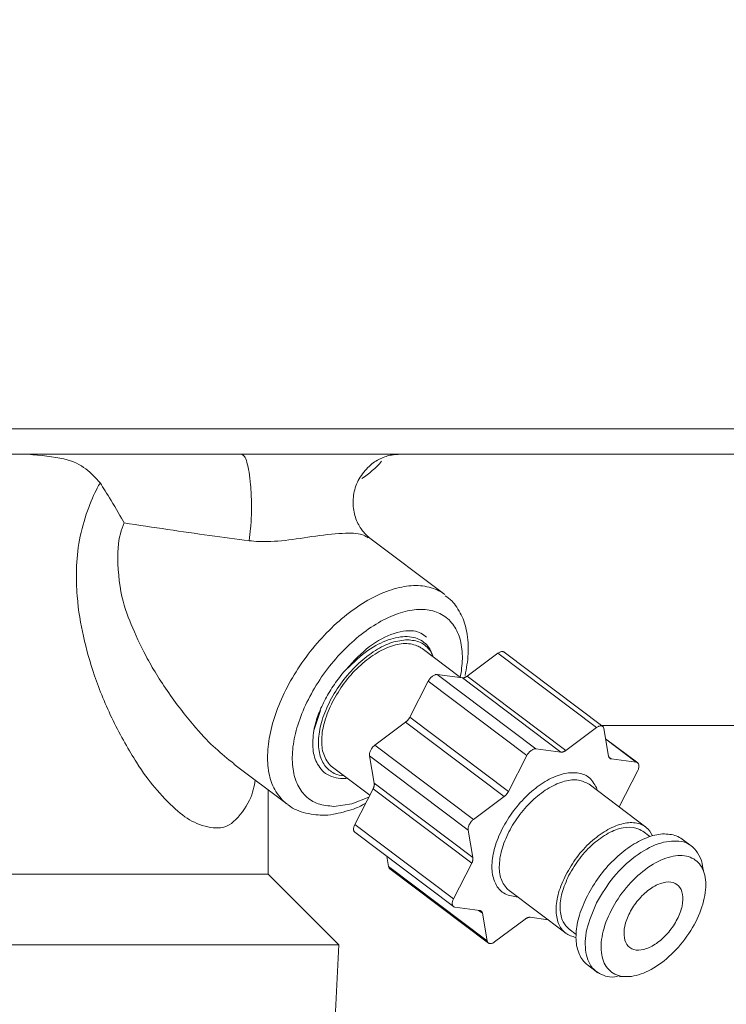
# Model space of a CAD drawing. Extents: x 0 to 8538, y 0 to 5940.
# Drawn here: x 2468 to 2493, y 1606 to 1640 of the extents above; entities that cross this region are included whole.
import ezdxf

# ---------------------------------------------------------------- set-up
doc = ezdxf.new("R2010")
doc.units = 0
doc.layers.get('0').update_dxf_attribs({"linetype": 'CONTINUOUS'})
doc.layers.add('DD0', color=7, linetype='CONTINUOUS')
doc.layers.add('M1', color=3, linetype='CONTINUOUS')
doc.styles.get("Standard").update_dxf_attribs({"font": 'txt', "bigfont": 'BIGFONT'})
doc.dimstyles.new('LEADSTYL', dxfattribs={"dimtxt": 64, "dimasz": 59.999999, "dimexe": 0.18, "dimexo": 0.0625, "dimgap": 1, "dimtad": 0, "dimtih": 1, "dimtoh": 1, "dimdec": 4, "dimzin": 0, "dimdsep": 46, "dimtxsty": 'STANDARD', "dimblk1": 'OPEN', "dimblk2": 'OPEN', "dimsah": 1, "dimcen": 0.09, "dimadec": 0, "dimazin": 0, "dimtfac": 1, "dimtdec": 4, "dimtofl": 0, "dimtmove": 0, "dimatfit": 3, "dimfxl": 1, "dimtolj": 1, "dimtzin": 0, "dimarcsym": 0})

# ---------------------------------------------------------------- blocks, each defined once
blk = doc.blocks.new('_OPEN')
at = {"color": 0, "lineweight": 13}
for p, q in [((-0.965926, 0.258819), (0, 0)), ((0, 0), (-1, 0)), ((0, 0), (-0.965926, -0.258819))]:
    blk.add_line(p, q, dxfattribs=at)

msp = doc.modelspace()

# ---------------------------------------------------------------- linework, layer by layer
at = {"layer": 'M1', "color": 7, "linetype": 'CONTINUOUS', "lineweight": 13}
for p, q in [((2283.781281, 1625.854765), (2690.811662, 1625.854765)), ((2690.811662, 1624.977804), (2283.781281, 1624.977804)), ((2483.117106, 1620.133), (2480.488378, 1622.11421)), ((2483.667578, 1617.25678), (2482.335288, 1618.260895)), ((2483.896388, 1617.307596), (2484.955457, 1618.098454)), ((2488.365936, 1615.528052), (2484.955457, 1618.098454)), ((2488.582641, 1615.567791), (2485.172162, 1618.138189)), ((2482.863035, 1617.365134), (2486.273514, 1614.794736)), ((2482.863035, 1617.365134), (2483.728119, 1617.248624)), ((2487.138598, 1614.678226), (2483.728119, 1617.248624)), ((2483.896388, 1617.307596), (2487.306866, 1614.737197)), ((2481.914156, 1615.894056), (2482.546823, 1617.129005)), ((2485.957302, 1614.558607), (2482.546823, 1617.129005)), ((2478.818102, 1616.115657), (2478.587929, 1615.429417)), ((2481.914156, 1615.894056), (2485.324635, 1613.323657)), ((2480.707143, 1614.92604), (2481.766213, 1615.716898)), ((2485.176691, 1613.146495), (2481.766213, 1615.716898)), ((2488.535386, 1615.603403), (2538.949238, 1615.603403)), ((2487.306866, 1614.737197), (2488.365936, 1615.528052)), ((2488.624228, 1615.493264), (2488.788572, 1614.537635)), ((2480.707143, 1614.92604), (2484.117621, 1612.355641)), ((2489.792116, 1614.30813), (2488.684476, 1615.142932)), ((2489.74368, 1614.327367), (2488.687889, 1615.123092)), ((2483.928723, 1611.986915), (2480.518244, 1614.557318)), ((2480.682588, 1613.601689), (2480.518244, 1614.557318)), ((2485.324635, 1613.323657), (2485.957302, 1614.558607)), ((2486.273514, 1614.794736), (2487.138598, 1614.678226)), ((2475.826238, 1614.267913), (2477.656871, 1612.888209)), ((2488.798325, 1614.504376), (2488.878596, 1614.443877)), ((2488.878596, 1614.443877), (2489.74368, 1614.327367)), ((2479.241154, 1614.155513), (2480.527015, 1613.186388)), ((2489.792749, 1614.04204), (2489.160081, 1612.807086)), ((2480.682588, 1613.601689), (2484.093066, 1611.031286)), ((2490.075766, 1612.08627), (2488.109725, 1613.568033)), ((2477.014871, 1610.462606), (2477.014871, 1613.372067)), ((2480.008965, 1612.175167), (2480.641632, 1613.410121)), ((2484.052111, 1610.839718), (2480.641632, 1613.410121)), ((2479.282484, 1612.803684), (2479.905821, 1612.895455)), ((2479.905821, 1612.895455), (2480.495339, 1613.124559)), ((2484.117621, 1612.355641), (2485.176691, 1613.146495)), ((2489.149263, 1612.784555), (2489.160081, 1612.807086)), ((2480.008965, 1612.175167), (2483.419444, 1609.604768)), ((2480.009598, 1611.909077), (2483.420076, 1609.338678)), ((2484.093066, 1611.031286), (2483.928723, 1611.986915)), ((2490.209181, 1611.758518), (2489.966561, 1611.941376)), ((2491.689378, 1611.400264), (2491.333659, 1611.66836)), ((2481.177486, 1610.723942), (2481.117238, 1611.074274)), ((2483.419444, 1609.604768), (2484.052111, 1610.839718)), ((2461.290071, 1610.462606), (2475.175419, 1610.462606)), ((2475.175419, 1610.462606), (2477.014871, 1610.462606)), ((2479.456483, 1608.020992), (2477.014871, 1610.462606)), ((2481.177486, 1610.723942), (2484.587964, 1608.153544)), ((2481.219073, 1610.64942), (2484.629552, 1608.079017)), ((2492.08368, 1610.520126), (2492.032975, 1610.731017)), ((2485.343206, 1609.897337), (2487.309247, 1608.415579)), ((2484.333596, 1609.202932), (2483.468512, 1609.319442)), ((2484.42362, 1609.109173), (2484.291738, 1609.208569)), ((2484.587964, 1608.153544), (2484.42362, 1609.109173)), ((2485.905326, 1608.909611), (2484.846256, 1608.118757)), ((2486.684708, 1608.886278), (2486.073595, 1608.968582)), ((2487.418452, 1608.560473), (2487.661071, 1608.377615)), ((2458.848459, 1608.020992), (2479.456483, 1608.020992)), ((2479.334243, 1605.480833), (2479.456483, 1608.020992)), ((2488.057518, 1607.321486), (2488.413237, 1607.05339)), ((2489.161178, 1606.908735), (2489.382595, 1606.916346))]:
    msp.add_line(p, q, dxfattribs=at)
msp.add_arc((2478.093904, 1627.281804), 3.816, 304.545261, 318.150997, dxfattribs=at)
at = {"layer": 'M1', "color": 7, "linetype": 'CONTINUOUS', "lineweight": 13, "extrusion": (0, 0, -1)}
for points, knots in [([(2471.200193, 1623.98641), (2471.048629, 1624.157243), (2470.897061, 1624.328075), (2470.705407, 1624.474047), (2470.513754, 1624.62002), (2470.282005, 1624.741129), (2469.941473, 1624.820946), (2469.60094, 1624.900762), (2469.151616, 1624.939282), (2468.702296, 1624.977804)], [0, 0, 0, 0, 1, 1, 1, 2, 2, 2, 3, 3, 3, 3]), ([(2476.097138, 1624.977804), (2476.130727, 1624.959254), (2476.164314, 1624.940701), (2476.192088, 1624.905061), (2476.227638, 1624.859441), (2476.25366, 1624.785814), (2476.279424, 1624.692657), (2476.305187, 1624.5995), (2476.330689, 1624.486804), (2476.352142, 1624.357636), (2476.373595, 1624.228469), (2476.390997, 1624.082825), (2476.404414, 1623.926848), (2476.417832, 1623.770871), (2476.427262, 1623.604556), (2476.432047, 1623.434848), (2476.436832, 1623.26514), (2476.43697, 1623.092034), (2476.432824, 1622.921079), (2476.428679, 1622.750124), (2476.420248, 1622.581317), (2476.406684, 1622.426741), (2476.393121, 1622.272165), (2476.374421, 1622.131819), (2476.355724, 1621.991473)], [0, 0, 0, 0, 1, 1, 1, 2, 2, 2, 3, 3, 3, 4, 4, 4, 5, 5, 5, 6, 6, 6, 7, 7, 7, 8, 8, 8, 8]), ([(2480.497162, 1622.110277), (2480.436378, 1622.161142), (2480.375598, 1622.21201), (2480.305863, 1622.29619), (2480.235532, 1622.381088), (2480.156101, 1622.499872), (2480.092928, 1622.638988), (2480.029755, 1622.778104), (2479.982848, 1622.937556), (2479.961918, 1623.105866), (2479.940988, 1623.274176), (2479.946042, 1623.451345), (2479.978274, 1623.625529), (2480.010505, 1623.799712), (2480.069921, 1623.970909), (2480.161321, 1624.132358), (2480.252722, 1624.293807), (2480.376113, 1624.445504), (2480.50181, 1624.56252), (2480.627507, 1624.679536), (2480.755515, 1624.761866), (2480.890253, 1624.825182), (2481.024991, 1624.888497), (2481.166461, 1624.932791), (2481.275424, 1624.95293), (2481.3709, 1624.970576), (2481.441422, 1624.96967), (2481.511944, 1624.968769)], [0, 0, 0, 0, 1, 1, 1, 2, 2, 2, 3, 3, 3, 4, 4, 4, 5, 5, 5, 6, 6, 6, 7, 7, 7, 8, 8, 8, 9, 9, 9, 9]), ([(2476.564117, 1613.711791), (2476.527602, 1613.492868), (2476.491087, 1613.273949), (2476.364686, 1613.014597), (2476.238286, 1612.755245), (2476.022, 1612.455469), (2475.819216, 1612.278533), (2475.616432, 1612.101596), (2475.427148, 1612.047507), (2475.196697, 1612.058292), (2474.966245, 1612.069077), (2474.694626, 1612.144743), (2474.460457, 1612.254339), (2474.226287, 1612.363936), (2474.029566, 1612.50747), (2473.800913, 1612.716648), (2473.57226, 1612.925826), (2473.311677, 1613.200655), (2473.092645, 1613.45789), (2472.873612, 1613.715125), (2472.696131, 1613.954772), (2472.457511, 1614.331706), (2472.214469, 1614.715623), (2471.908005, 1615.241967), (2471.649187, 1615.770606), (2471.39037, 1616.299246), (2471.179202, 1616.830186), (2471.012058, 1617.318429), (2470.844914, 1617.806671), (2470.721797, 1618.25222), (2470.622963, 1618.684672), (2470.52413, 1619.117125), (2470.449581, 1619.536483), (2470.407816, 1620.089408), (2470.366051, 1620.642332), (2470.357072, 1621.328825), (2470.488067, 1622.020127), (2470.619063, 1622.71143), (2470.890034, 1623.407543), (2471.100411, 1623.806755), (2471.134747, 1623.871913), (2471.16747, 1623.929161), (2471.200193, 1623.98641)], [0, 0, 0, 0, 1, 1, 1, 2, 2, 2, 3, 3, 3, 4, 4, 4, 5, 5, 5, 6, 6, 6, 7, 7, 7, 8, 8, 8, 9, 9, 9, 10, 10, 10, 11, 11, 11, 12, 12, 12, 13, 13, 13, 14, 14, 14, 14]), ([(2472.032189, 1622.606999), (2472.03128, 1622.608642), (2472.030371, 1622.610284), (2472.029454, 1622.611942), (2471.933477, 1622.785319), (2471.7401, 1623.12271), (2471.585658, 1623.379121), (2471.431216, 1623.635532), (2471.315704, 1623.810972), (2471.200193, 1623.98641)], [0, 0, 0, 0, 1, 1, 1, 2, 2, 2, 3, 3, 3, 3]), ([(2472.032189, 1622.606999), (2471.940416, 1622.364526), (2471.848639, 1622.122052), (2471.819846, 1621.739766), (2471.787332, 1621.308072), (2471.835121, 1620.698095), (2471.921598, 1620.230823), (2472.008074, 1619.763551), (2472.133229, 1619.438981), (2472.276419, 1619.096414), (2472.419609, 1618.753846), (2472.580826, 1618.393282), (2472.793059, 1617.995102), (2473.005292, 1617.596923), (2473.268535, 1617.161123), (2473.574222, 1616.725023), (2473.879908, 1616.288924), (2474.228033, 1615.852524), (2474.504934, 1615.52925), (2474.776431, 1615.212286), (2474.979456, 1615.004069), (2475.189214, 1614.813148), (2475.398972, 1614.622227), (2475.61546, 1614.448596), (2475.831949, 1614.27497)], [0, 0, 0, 0, 1, 1, 1, 2, 2, 2, 3, 3, 3, 4, 4, 4, 5, 5, 5, 6, 6, 6, 7, 7, 7, 8, 8, 8, 8]), ([(2476.355724, 1621.991473), (2475.907055, 1622.050224), (2475.458383, 1622.108975), (2474.98973, 1622.173132), (2474.521076, 1622.23729), (2474.032436, 1622.306855), (2473.536183, 1622.380067), (2473.03993, 1622.453278), (2472.536058, 1622.530139), (2472.032189, 1622.606999)], [0, 0, 0, 0, 1, 1, 1, 2, 2, 2, 3, 3, 3, 3]), ([(2480.469237, 1622.087989), (2480.421573, 1622.12239), (2480.373911, 1622.156791), (2480.312356, 1622.182866), (2480.17243, 1622.242137), (2479.960728, 1622.258394), (2479.690831, 1622.249966), (2479.392584, 1622.240653), (2479.02328, 1622.201201), (2478.659388, 1622.150791), (2478.295496, 1622.100381), (2477.937021, 1622.039016), (2477.597225, 1622.002707), (2477.257429, 1621.966397), (2476.936314, 1621.955144), (2476.703667, 1621.963459), (2476.567473, 1621.968326), (2476.461599, 1621.9799), (2476.355724, 1621.991473)], [0, 0, 0, 0, 1, 1, 1, 2, 2, 2, 3, 3, 3, 4, 4, 4, 5, 5, 5, 6, 6, 6, 6]), ([(2477.656871, 1612.888209), (2477.634003, 1612.905719), (2477.611134, 1612.923227), (2477.585913, 1612.945383), (2477.482868, 1613.035903), (2477.340547, 1613.203966), (2477.239369, 1613.383318), (2477.13819, 1613.562671), (2477.078151, 1613.753308), (2477.040002, 1613.967482), (2477.001854, 1614.181655), (2476.985593, 1614.419358), (2476.997138, 1614.670561), (2477.008683, 1614.921764), (2477.04803, 1615.186465), (2477.11278, 1615.459676), (2477.177529, 1615.732887), (2477.267678, 1616.014606), (2477.38152, 1616.29793), (2477.495361, 1616.581253), (2477.632892, 1616.86618), (2477.790792, 1617.146133), (2477.948692, 1617.426085), (2478.126957, 1617.701064), (2478.321459, 1617.964614), (2478.515961, 1618.228164), (2478.726696, 1618.480289), (2478.948708, 1618.715111), (2479.17072, 1618.949933), (2479.404007, 1619.167455), (2479.64321, 1619.362527), (2479.882414, 1619.557598), (2480.127532, 1619.730224), (2480.37249, 1619.876588), (2480.617448, 1620.022952), (2480.862246, 1620.143059), (2481.102448, 1620.233261), (2481.34265, 1620.323462), (2481.578257, 1620.383763), (2481.798951, 1620.415866), (2482.019646, 1620.44797), (2482.225429, 1620.451881), (2482.429434, 1620.415866), (2482.633438, 1620.379852), (2482.835665, 1620.303917), (2482.964413, 1620.233261), (2483.026819, 1620.199013), (2483.071963, 1620.166007), (2483.117106, 1620.133)], [0, 0, 0, 0, 1, 1, 1, 2, 2, 2, 3, 3, 3, 4, 4, 4, 5, 5, 5, 6, 6, 6, 7, 7, 7, 8, 8, 8, 9, 9, 9, 10, 10, 10, 11, 11, 11, 12, 12, 12, 13, 13, 13, 14, 14, 14, 15, 15, 15, 16, 16, 16, 16]), ([(2483.820405, 1617.333785), (2483.867989, 1617.577252), (2483.915576, 1617.820723), (2483.929012, 1618.077312), (2483.942447, 1618.333901), (2483.921736, 1618.603612), (2483.881379, 1618.830188), (2483.841021, 1619.056764), (2483.781022, 1619.240211), (2483.690483, 1619.422683), (2483.599944, 1619.605155), (2483.478871, 1619.786657), (2483.371512, 1619.90066), (2483.288187, 1619.989141), (2483.213126, 1620.036968), (2483.138063, 1620.084793)], [0, 0, 0, 0, 1, 1, 1, 2, 2, 2, 3, 3, 3, 4, 4, 4, 5, 5, 5, 5]), ([(2483.657583, 1617.26431), (2483.691248, 1617.478512), (2483.724917, 1617.692717), (2483.729472, 1617.910464), (2483.734027, 1618.128211), (2483.709474, 1618.349506), (2483.65954, 1618.544528), (2483.609607, 1618.73955), (2483.534298, 1618.908308), (2483.434815, 1619.052637), (2483.335332, 1619.196966), (2483.211681, 1619.316875), (2483.067411, 1619.407408), (2482.923141, 1619.49794), (2482.758255, 1619.559103), (2482.577135, 1619.589702), (2482.396016, 1619.620302), (2482.198666, 1619.620346), (2481.990418, 1619.589702), (2481.782171, 1619.559059), (2481.563028, 1619.497735), (2481.338891, 1619.407408), (2481.114754, 1619.31708), (2480.885624, 1619.197754), (2480.657677, 1619.052637), (2480.429731, 1618.90752), (2480.202967, 1618.736617), (2479.983501, 1618.544528), (2479.764034, 1618.352439), (2479.551862, 1618.139168), (2479.352707, 1617.910464), (2479.153552, 1617.68176), (2478.96741, 1617.437625), (2478.799302, 1617.184633), (2478.631194, 1616.931641), (2478.481116, 1616.669794), (2478.35312, 1616.406157), (2478.225124, 1616.142521), (2478.119205, 1615.877095), (2478.038216, 1615.617016), (2477.957227, 1615.356936), (2477.901163, 1615.102203), (2477.871565, 1614.859741), (2477.841967, 1614.61728), (2477.838828, 1614.387087), (2477.862151, 1614.175168), (2477.885474, 1613.96325), (2477.935253, 1613.769601), (2478.010482, 1613.600193), (2478.085712, 1613.430785), (2478.186385, 1613.285613), (2478.308563, 1613.165813), (2478.430741, 1613.046013), (2478.574417, 1612.951581), (2478.740322, 1612.895455), (2478.906227, 1612.83933), (2479.094354, 1612.821505), (2479.282484, 1612.803684)], [0, 0, 0, 0, 1, 1, 1, 2, 2, 2, 3, 3, 3, 4, 4, 4, 5, 5, 5, 6, 6, 6, 7, 7, 7, 8, 8, 8, 9, 9, 9, 10, 10, 10, 11, 11, 11, 12, 12, 12, 13, 13, 13, 14, 14, 14, 15, 15, 15, 16, 16, 16, 17, 17, 17, 18, 18, 18, 19, 19, 19, 19]), ([(2479.618407, 1617.440882), (2479.88246, 1617.731421), (2480.146513, 1618.021955), (2480.419304, 1618.248278), (2480.692095, 1618.474601), (2480.973622, 1618.636707), (2481.259164, 1618.743117), (2481.544706, 1618.849526), (2481.83426, 1618.900231), (2482.043648, 1618.872834), (2482.238997, 1618.847274), (2482.364569, 1618.753728), (2482.490142, 1618.660186)], [0, 0, 0, 0, 1, 1, 1, 2, 2, 2, 3, 3, 3, 4, 4, 4, 4]), ([(2482.693122, 1617.991204), (2482.682367, 1618.059532), (2482.67161, 1618.127859), (2482.629081, 1618.207935), (2482.568917, 1618.321216), (2482.445163, 1618.458006), (2482.290808, 1618.547858), (2482.136453, 1618.63771), (2481.951493, 1618.680618), (2481.745166, 1618.675237), (2481.538839, 1618.669855), (2481.311143, 1618.616178), (2481.080499, 1618.527071), (2480.849854, 1618.437965), (2480.616258, 1618.313423), (2480.372085, 1618.126487), (2480.127911, 1617.939551), (2479.873158, 1617.690215), (2479.618407, 1617.440882)], [0, 0, 0, 0, 1, 1, 1, 2, 2, 2, 3, 3, 3, 4, 4, 4, 5, 5, 5, 6, 6, 6, 6]), ([(2481.830654, 1618.565179), (2481.65588, 1618.546552), (2481.481104, 1618.527928), (2481.295563, 1618.469704), (2481.110021, 1618.41148), (2480.913711, 1618.313662), (2480.719369, 1618.191019), (2480.525027, 1618.068375), (2480.332649, 1617.92091), (2480.148753, 1617.751696), (2479.964858, 1617.582481), (2479.789441, 1617.391522), (2479.629944, 1617.187328), (2479.470447, 1616.983134), (2479.326865, 1616.765708), (2479.204971, 1616.543634), (2479.083076, 1616.321561), (2478.982864, 1616.094842), (2478.908263, 1615.872774), (2478.833662, 1615.650705), (2478.784667, 1615.433287), (2478.763859, 1615.22908), (2478.743051, 1615.024873), (2478.750424, 1614.833874), (2478.783456, 1614.664712), (2478.816489, 1614.49555), (2478.875174, 1614.348221), (2478.965468, 1614.225389), (2479.055761, 1614.102556), (2479.177656, 1614.004217), (2479.295148, 1613.946704), (2479.41264, 1613.889191), (2479.525723, 1613.8725), (2479.63881, 1613.855811)], [0, 0, 0, 0, 1, 1, 1, 2, 2, 2, 3, 3, 3, 4, 4, 4, 5, 5, 5, 6, 6, 6, 7, 7, 7, 8, 8, 8, 9, 9, 9, 10, 10, 10, 11, 11, 11, 11]), ([(2479.235779, 1616.417292), (2479.36246, 1616.636505), (2479.489142, 1616.855721), (2479.639402, 1617.061233), (2479.789661, 1617.266746), (2479.963499, 1617.458562), (2480.145103, 1617.629382), (2480.326707, 1617.800202), (2480.516078, 1617.950031), (2480.707948, 1618.071256), (2480.899818, 1618.19248), (2481.094187, 1618.285104), (2481.277925, 1618.347584), (2481.461663, 1618.410063), (2481.634771, 1618.442404), (2481.80439, 1618.433822), (2481.974009, 1618.42524), (2482.140141, 1618.375741), (2482.240564, 1618.322305), (2482.278335, 1618.302206), (2482.306812, 1618.281551), (2482.335288, 1618.260895)], [0, 0, 0, 0, 1, 1, 1, 2, 2, 2, 3, 3, 3, 4, 4, 4, 5, 5, 5, 6, 6, 6, 7, 7, 7, 7]), ([(2482.732943, 1617.961189), (2482.704885, 1618.032417), (2482.676829, 1618.103647), (2482.610975, 1618.191019), (2482.538134, 1618.287661), (2482.419056, 1618.404053), (2482.281295, 1618.469704), (2482.143534, 1618.535354), (2481.987096, 1618.550267), (2481.830654, 1618.565179)], [0, 0, 0, 0, 1, 1, 1, 2, 2, 2, 3, 3, 3, 3]), ([(2484.955457, 1618.098454), (2484.970225, 1618.108627), (2484.984993, 1618.118803), (2484.999746, 1618.127149), (2485.014498, 1618.135496), (2485.029237, 1618.142019), (2485.043665, 1618.14699), (2485.058093, 1618.15196), (2485.072212, 1618.155384), (2485.085528, 1618.157214), (2485.098844, 1618.159044), (2485.111361, 1618.159286), (2485.123726, 1618.157426), (2485.136091, 1618.155565), (2485.148308, 1618.151608), (2485.156791, 1618.147616), (2485.163444, 1618.144486), (2485.167804, 1618.141339), (2485.172162, 1618.138189)], [0, 0, 0, 0, 1, 1, 1, 2, 2, 2, 3, 3, 3, 4, 4, 4, 5, 5, 5, 6, 6, 6, 6]), ([(2478.587929, 1615.429417), (2478.607423, 1615.512667), (2478.626921, 1615.595917), (2478.650874, 1615.680372), (2478.674827, 1615.764826), (2478.703242, 1615.850484), (2478.734751, 1615.936494), (2478.76626, 1616.022505), (2478.800872, 1616.108868), (2478.838738, 1616.195276), (2478.876605, 1616.281684), (2478.917734, 1616.368135), (2478.961818, 1616.454188), (2479.005901, 1616.540241), (2479.052946, 1616.625894), (2479.102785, 1616.710689), (2479.152623, 1616.795485), (2479.205262, 1616.879421), (2479.260257, 1616.96227), (2479.315253, 1617.045119), (2479.372611, 1617.126878), (2479.432695, 1617.206465), (2479.492778, 1617.286053), (2479.555594, 1617.363467), (2479.618407, 1617.440882)], [0, 0, 0, 0, 1, 1, 1, 2, 2, 2, 3, 3, 3, 4, 4, 4, 5, 5, 5, 6, 6, 6, 7, 7, 7, 8, 8, 8, 8]), ([(2482.546823, 1617.129005), (2482.556246, 1617.145977), (2482.565667, 1617.162951), (2482.576391, 1617.179397), (2482.587116, 1617.195843), (2482.599141, 1617.211767), (2482.611842, 1617.226909), (2482.624542, 1617.242052), (2482.637916, 1617.25642), (2482.651812, 1617.269713), (2482.665709, 1617.283006), (2482.680126, 1617.295231), (2482.694767, 1617.306163), (2482.709407, 1617.317095), (2482.724269, 1617.32674), (2482.739055, 1617.334862), (2482.75384, 1617.342985), (2482.768549, 1617.349591), (2482.782974, 1617.354703), (2482.7974, 1617.359815), (2482.811541, 1617.363438), (2482.824837, 1617.364927), (2482.838134, 1617.366416), (2482.850584, 1617.365777), (2482.863035, 1617.365134)], [0, 0, 0, 0, 1, 1, 1, 2, 2, 2, 3, 3, 3, 4, 4, 4, 5, 5, 5, 6, 6, 6, 7, 7, 7, 8, 8, 8, 8]), ([(2483.728119, 1617.248624), (2483.73422, 1617.248064), (2483.74032, 1617.247499), (2483.746664, 1617.247471), (2483.753008, 1617.247443), (2483.759593, 1617.247943), (2483.766317, 1617.248836), (2483.773041, 1617.24973), (2483.779902, 1617.251008), (2483.786889, 1617.252711), (2483.793875, 1617.254415), (2483.800984, 1617.256533), (2483.80818, 1617.259056), (2483.815376, 1617.261579), (2483.822656, 1617.264498), (2483.829987, 1617.267816), (2483.837318, 1617.271134), (2483.844699, 1617.274842), (2483.8521, 1617.278901), (2483.8595, 1617.28296), (2483.86692, 1617.287361), (2483.874304, 1617.292203), (2483.881689, 1617.297045), (2483.889038, 1617.302319), (2483.896388, 1617.307596)], [0, 0, 0, 0, 1, 1, 1, 2, 2, 2, 3, 3, 3, 4, 4, 4, 5, 5, 5, 6, 6, 6, 7, 7, 7, 8, 8, 8, 8]), ([(2479.241154, 1614.155513), (2479.216123, 1614.175037), (2479.19109, 1614.19456), (2479.164175, 1614.221599), (2479.084828, 1614.301312), (2478.989112, 1614.446327), (2478.932631, 1614.60588), (2478.876149, 1614.765434), (2478.858898, 1614.939521), (2478.865963, 1615.132537), (2478.873029, 1615.325552), (2478.904407, 1615.537487), (2478.970097, 1615.754767), (2479.035786, 1615.972048), (2479.135781, 1616.194668), (2479.235779, 1616.417292)], [0, 0, 0, 0, 1, 1, 1, 2, 2, 2, 3, 3, 3, 4, 4, 4, 5, 5, 5, 5]), ([(2481.766213, 1615.716898), (2481.773497, 1615.722549), (2481.780784, 1615.728197), (2481.787962, 1615.734233), (2481.795141, 1615.740269), (2481.802215, 1615.746686), (2481.809167, 1615.753348), (2481.81612, 1615.76001), (2481.822953, 1615.766911), (2481.829625, 1615.774054), (2481.836297, 1615.781196), (2481.842812, 1615.788575), (2481.849138, 1615.796152), (2481.855463, 1615.803728), (2481.861604, 1615.811498), (2481.867518, 1615.81943), (2481.873432, 1615.827363), (2481.879124, 1615.835454), (2481.884588, 1615.843664), (2481.890053, 1615.851874), (2481.895295, 1615.8602), (2481.900185, 1615.868619), (2481.905074, 1615.877038), (2481.909616, 1615.885546), (2481.914156, 1615.894056)], [0, 0, 0, 0, 1, 1, 1, 2, 2, 2, 3, 3, 3, 4, 4, 4, 5, 5, 5, 6, 6, 6, 7, 7, 7, 8, 8, 8, 8]), ([(2488.624228, 1615.493264), (2488.621125, 1615.505846), (2488.618023, 1615.518433), (2488.613163, 1615.529417), (2488.608303, 1615.540401), (2488.601689, 1615.549792), (2488.59393, 1615.557765), (2488.586171, 1615.565738), (2488.577272, 1615.572301), (2488.567269, 1615.577218), (2488.557266, 1615.582135), (2488.546164, 1615.585415), (2488.534204, 1615.587023), (2488.522245, 1615.588631), (2488.509433, 1615.588576), (2488.496006, 1615.586811), (2488.48258, 1615.585047), (2488.468543, 1615.581581), (2488.454143, 1615.576591), (2488.439744, 1615.571602), (2488.424986, 1615.565096), (2488.410224, 1615.556751), (2488.395462, 1615.548406), (2488.3807, 1615.538231), (2488.365936, 1615.528052)], [0, 0, 0, 0, 1, 1, 1, 2, 2, 2, 3, 3, 3, 4, 4, 4, 5, 5, 5, 6, 6, 6, 7, 7, 7, 8, 8, 8, 8]), ([(2478.587929, 1615.429417), (2478.568449, 1615.203716), (2478.548967, 1614.978012), (2478.565394, 1614.78101), (2478.581822, 1614.584009), (2478.634154, 1614.415704), (2478.72398, 1614.259234), (2478.813806, 1614.102765), (2478.941122, 1613.958127), (2479.130269, 1613.86828), (2479.319416, 1613.778432), (2479.57039, 1613.74337), (2479.701972, 1613.773169), (2479.714032, 1613.7759), (2479.725088, 1613.779176), (2479.736144, 1613.782452)], [0, 0, 0, 0, 1, 1, 1, 2, 2, 2, 3, 3, 3, 4, 4, 4, 5, 5, 5, 5]), ([(2480.518244, 1614.557318), (2480.516806, 1614.571143), (2480.515365, 1614.584967), (2480.515772, 1614.599883), (2480.516178, 1614.614799), (2480.518424, 1614.630806), (2480.521987, 1614.647233), (2480.525549, 1614.66366), (2480.530423, 1614.680506), (2480.53665, 1614.697544), (2480.542877, 1614.714581), (2480.550453, 1614.731809), (2480.559199, 1614.748882), (2480.567946, 1614.765954), (2480.577859, 1614.782871), (2480.588767, 1614.799278), (2480.599676, 1614.815685), (2480.611575, 1614.831584), (2480.624218, 1614.846786), (2480.636861, 1614.861989), (2480.650243, 1614.876497), (2480.664188, 1614.88959), (2480.678133, 1614.902682), (2480.692637, 1614.914361), (2480.707143, 1614.92604)], [0, 0, 0, 0, 1, 1, 1, 2, 2, 2, 3, 3, 3, 4, 4, 4, 5, 5, 5, 6, 6, 6, 7, 7, 7, 8, 8, 8, 8]), ([(2486.273514, 1614.794736), (2486.261063, 1614.795374), (2486.248612, 1614.796015), (2486.235316, 1614.794524), (2486.222019, 1614.793033), (2486.207878, 1614.789418), (2486.193453, 1614.784304), (2486.179028, 1614.77919), (2486.164319, 1614.772585), (2486.149533, 1614.764459), (2486.134748, 1614.756334), (2486.119885, 1614.746697), (2486.105245, 1614.735765), (2486.090605, 1614.724832), (2486.076186, 1614.71261), (2486.062291, 1614.699315), (2486.048395, 1614.686019), (2486.03502, 1614.671655), (2486.02232, 1614.656511), (2486.00962, 1614.641367), (2485.997593, 1614.625446), (2485.98687, 1614.608999), (2485.976146, 1614.592551), (2485.966723, 1614.57558), (2485.957302, 1614.558607)], [0, 0, 0, 0, 1, 1, 1, 2, 2, 2, 3, 3, 3, 4, 4, 4, 5, 5, 5, 6, 6, 6, 7, 7, 7, 8, 8, 8, 8]), ([(2487.306866, 1614.737197), (2487.299517, 1614.731921), (2487.292167, 1614.72664), (2487.284783, 1614.7218), (2487.277398, 1614.71696), (2487.269978, 1614.712553), (2487.262578, 1614.708498), (2487.255178, 1614.704443), (2487.247796, 1614.700732), (2487.240466, 1614.697418), (2487.233135, 1614.694103), (2487.225854, 1614.691178), (2487.218658, 1614.688658), (2487.211463, 1614.686137), (2487.204352, 1614.684014), (2487.197367, 1614.682313), (2487.190381, 1614.680612), (2487.183519, 1614.679326), (2487.176795, 1614.678433), (2487.170072, 1614.677541), (2487.163485, 1614.677036), (2487.157143, 1614.677068), (2487.1508, 1614.6771), (2487.144698, 1614.677661), (2487.138598, 1614.678226)], [0, 0, 0, 0, 1, 1, 1, 2, 2, 2, 3, 3, 3, 4, 4, 4, 5, 5, 5, 6, 6, 6, 7, 7, 7, 8, 8, 8, 8]), ([(2488.878596, 1614.443877), (2488.872744, 1614.444925), (2488.866889, 1614.44597), (2488.861337, 1614.447545), (2488.855785, 1614.449119), (2488.85053, 1614.451214), (2488.845531, 1614.453686), (2488.840531, 1614.456158), (2488.835781, 1614.458999), (2488.83133, 1614.462244), (2488.826878, 1614.465488), (2488.822718, 1614.469128), (2488.81887, 1614.473139), (2488.815021, 1614.477151), (2488.811477, 1614.481526), (2488.808272, 1614.486261), (2488.805066, 1614.490996), (2488.802192, 1614.496084), (2488.799637, 1614.501483), (2488.797082, 1614.506882), (2488.79484, 1614.512587), (2488.793049, 1614.518665), (2488.791259, 1614.524743), (2488.789914, 1614.531188), (2488.788572, 1614.537635)], [0, 0, 0, 0, 1, 1, 1, 2, 2, 2, 3, 3, 3, 4, 4, 4, 5, 5, 5, 6, 6, 6, 7, 7, 7, 8, 8, 8, 8]), ([(2489.792749, 1614.04204), (2489.80081, 1614.059195), (2489.808875, 1614.076353), (2489.815298, 1614.093378), (2489.821721, 1614.110403), (2489.826509, 1614.127301), (2489.829961, 1614.143689), (2489.833414, 1614.160077), (2489.835538, 1614.17596), (2489.836176, 1614.191039), (2489.836815, 1614.206118), (2489.835977, 1614.220398), (2489.833704, 1614.233608), (2489.831431, 1614.246818), (2489.827731, 1614.258962), (2489.822638, 1614.269761), (2489.817546, 1614.280559), (2489.811069, 1614.290018), (2489.803406, 1614.298104), (2489.795742, 1614.30619), (2489.786897, 1614.312909), (2489.776745, 1614.317557), (2489.766592, 1614.322204), (2489.755137, 1614.324787), (2489.74368, 1614.327367)], [0, 0, 0, 0, 1, 1, 1, 2, 2, 2, 3, 3, 3, 4, 4, 4, 5, 5, 5, 6, 6, 6, 7, 7, 7, 8, 8, 8, 8]), ([(2485.636748, 1609.6761), (2485.633137, 1609.676162), (2485.629527, 1609.676224), (2485.625792, 1609.676335), (2485.527116, 1609.679267), (2485.341976, 1609.71654), (2485.205012, 1609.783918), (2485.068049, 1609.851296), (2484.979264, 1609.948774), (2484.908725, 1610.072719), (2484.838187, 1610.196664), (2484.785897, 1610.347071), (2484.763257, 1610.517076), (2484.740616, 1610.68708), (2484.747622, 1610.876681), (2484.781533, 1611.077505), (2484.815444, 1611.278329), (2484.876259, 1611.490375), (2484.961929, 1611.704211), (2485.047599, 1611.918047), (2485.158121, 1612.133674), (2485.288417, 1612.341505), (2485.418713, 1612.549337), (2485.568779, 1612.749373), (2485.731986, 1612.932766), (2485.895193, 1613.116159), (2486.071538, 1613.282912), (2486.253224, 1613.425455), (2486.434911, 1613.567998), (2486.621939, 1613.686335), (2486.805816, 1613.775796), (2486.989694, 1613.865258), (2487.170422, 1613.925848), (2487.340663, 1613.952656), (2487.510903, 1613.979465), (2487.670658, 1613.972496), (2487.810239, 1613.940323), (2487.949821, 1613.908151), (2488.06923, 1613.850779), (2488.172822, 1613.739896), (2488.276414, 1613.629013), (2488.36419, 1613.464623), (2488.396195, 1613.369174), (2488.398798, 1613.361411), (2488.401032, 1613.354103), (2488.403267, 1613.346796)], [0, 0, 0, 0, 1, 1, 1, 2, 2, 2, 3, 3, 3, 4, 4, 4, 5, 5, 5, 6, 6, 6, 7, 7, 7, 8, 8, 8, 9, 9, 9, 10, 10, 10, 11, 11, 11, 12, 12, 12, 13, 13, 13, 14, 14, 14, 15, 15, 15, 15]), ([(2480.641632, 1613.410121), (2480.645833, 1613.418674), (2480.650037, 1613.427228), (2480.653846, 1613.435792), (2480.657654, 1613.444356), (2480.661074, 1613.452932), (2480.664181, 1613.461459), (2480.667289, 1613.469986), (2480.670092, 1613.478467), (2480.672542, 1613.486864), (2480.674992, 1613.495262), (2480.677095, 1613.503578), (2480.678845, 1613.51177), (2480.680596, 1613.519961), (2480.681999, 1613.528031), (2480.683032, 1613.535931), (2480.684064, 1613.543832), (2480.684733, 1613.551567), (2480.685061, 1613.55912), (2480.685388, 1613.566672), (2480.685382, 1613.574046), (2480.684912, 1613.58111), (2480.684442, 1613.588174), (2480.683516, 1613.594932), (2480.682588, 1613.601689)], [0, 0, 0, 0, 1, 1, 1, 2, 2, 2, 3, 3, 3, 4, 4, 4, 5, 5, 5, 6, 6, 6, 7, 7, 7, 8, 8, 8, 8]), ([(2488.109725, 1613.568033), (2487.995692, 1613.629656), (2487.881659, 1613.691283), (2487.741609, 1613.71422), (2487.60156, 1613.737157), (2487.435494, 1613.721411), (2487.262988, 1613.675008), (2487.090483, 1613.628605), (2486.911537, 1613.551552), (2486.731849, 1613.445665), (2486.552161, 1613.339778), (2486.371729, 1613.205062), (2486.200183, 1613.048645), (2486.028637, 1612.892228), (2485.865974, 1612.714115), (2485.720033, 1612.522809), (2485.574092, 1612.331503), (2485.444869, 1612.127007), (2485.338399, 1611.919634), (2485.23193, 1611.712261), (2485.14821, 1611.502013), (2485.09264, 1611.298156), (2485.037069, 1611.094299), (2485.009646, 1610.896836), (2485.00681, 1610.719211), (2485.003975, 1610.541586), (2485.025724, 1610.383801), (2485.089313, 1610.239472), (2485.152901, 1610.095144), (2485.258328, 1609.964272), (2485.332071, 1609.905903), (2485.335838, 1609.902921), (2485.339522, 1609.900129), (2485.343206, 1609.897337)], [0, 0, 0, 0, 1, 1, 1, 2, 2, 2, 3, 3, 3, 4, 4, 4, 5, 5, 5, 6, 6, 6, 7, 7, 7, 8, 8, 8, 9, 9, 9, 10, 10, 10, 11, 11, 11, 11]), ([(2485.324635, 1613.323657), (2485.320093, 1613.315147), (2485.315554, 1613.306634), (2485.310663, 1613.298216), (2485.305771, 1613.289798), (2485.300533, 1613.28147), (2485.295067, 1613.273261), (2485.289601, 1613.265052), (2485.283912, 1613.256957), (2485.277996, 1613.249027), (2485.272081, 1613.241097), (2485.265943, 1613.233327), (2485.259616, 1613.225753), (2485.253289, 1613.218179), (2485.246777, 1613.210796), (2485.240104, 1613.203655), (2485.23343, 1613.196514), (2485.226599, 1613.18961), (2485.219646, 1613.18295), (2485.212693, 1613.176289), (2485.20562, 1613.169869), (2485.19844, 1613.163835), (2485.191261, 1613.1578), (2485.183977, 1613.152147), (2485.176691, 1613.146495)], [0, 0, 0, 0, 1, 1, 1, 2, 2, 2, 3, 3, 3, 4, 4, 4, 5, 5, 5, 6, 6, 6, 7, 7, 7, 8, 8, 8, 8]), ([(2477.66872, 1612.888633), (2477.679486, 1612.877436), (2477.690252, 1612.866239), (2477.702511, 1612.854905), (2477.803982, 1612.761088), (2478.007724, 1612.657813), (2478.235123, 1612.594735), (2478.462522, 1612.531658), (2478.713572, 1612.508775), (2478.881251, 1612.501283), (2479.031093, 1612.494588), (2479.114351, 1612.500181), (2479.269109, 1612.530203), (2479.459876, 1612.567212), (2479.759281, 1612.641338), (2479.964755, 1612.712552), (2480.16646, 1612.782461), (2480.277645, 1612.84956), (2480.388832, 1612.916661)], [0, 0, 0, 0, 1, 1, 1, 2, 2, 2, 3, 3, 3, 4, 4, 4, 5, 5, 5, 6, 6, 6, 6]), ([(2480.009598, 1611.909077), (2480.00602, 1611.911872), (2480.00244, 1611.914665), (2479.998308, 1611.919103), (2479.992059, 1611.925815), (2479.984544, 1611.93628), (2479.979075, 1611.947451), (2479.973606, 1611.958621), (2479.97018, 1611.97049), (2479.96801, 1611.983603), (2479.96584, 1611.996716), (2479.964923, 1612.011066), (2479.965537, 1612.026172), (2479.966151, 1612.041279), (2479.96829, 1612.057137), (2479.971752, 1612.073518), (2479.975214, 1612.0899), (2479.979993, 1612.1068), (2479.986416, 1612.123829), (2479.99284, 1612.140858), (2480.000901, 1612.158011), (2480.008965, 1612.175167)], [0, 0, 0, 0, 1, 1, 1, 2, 2, 2, 3, 3, 3, 4, 4, 4, 5, 5, 5, 6, 6, 6, 7, 7, 7, 7]), ([(2484.117621, 1612.355641), (2484.103117, 1612.343962), (2484.08861, 1612.332284), (2484.074667, 1612.319191), (2484.060723, 1612.306098), (2484.047338, 1612.291592), (2484.034696, 1612.276388), (2484.022055, 1612.261183), (2484.010152, 1612.245283), (2483.999246, 1612.228875), (2483.988339, 1612.212468), (2483.978423, 1612.195555), (2483.969678, 1612.178483), (2483.960933, 1612.161412), (2483.953354, 1612.144183), (2483.947129, 1612.127145), (2483.940903, 1612.110108), (2483.936026, 1612.093261), (2483.932465, 1612.076835), (2483.928904, 1612.060408), (2483.926653, 1612.044401), (2483.92625, 1612.029484), (2483.925846, 1612.014568), (2483.927283, 1612.000741), (2483.928723, 1611.986915)], [0, 0, 0, 0, 1, 1, 1, 2, 2, 2, 3, 3, 3, 4, 4, 4, 5, 5, 5, 6, 6, 6, 7, 7, 7, 8, 8, 8, 8]), ([(2487.30444, 1610.437872), (2487.424025, 1610.643578), (2487.543611, 1610.849287), (2487.686073, 1611.041051), (2487.828535, 1611.232814), (2487.993874, 1611.41064), (2488.166223, 1611.566887), (2488.338573, 1611.723134), (2488.517934, 1611.85781), (2488.69789, 1611.963907), (2488.877845, 1612.070003), (2489.058394, 1612.147528), (2489.229029, 1612.193245), (2489.399663, 1612.238963), (2489.560385, 1612.252882), (2489.70765, 1612.232458), (2489.854914, 1612.212033), (2489.988723, 1612.157272), (2490.086901, 1612.077704), (2490.185079, 1611.998136), (2490.247631, 1611.893769), (2490.310181, 1611.789399)], [0, 0, 0, 0, 1, 1, 1, 2, 2, 2, 3, 3, 3, 4, 4, 4, 5, 5, 5, 6, 6, 6, 7, 7, 7, 7]), ([(2487.414024, 1610.423114), (2487.530703, 1610.622436), (2487.647382, 1610.821761), (2487.78689, 1611.00639), (2487.926397, 1611.191018), (2488.088734, 1611.360957), (2488.257893, 1611.507803), (2488.427053, 1611.654648), (2488.603037, 1611.778407), (2488.775994, 1611.873014), (2488.948951, 1611.967621), (2489.118883, 1612.033083), (2489.285047, 1612.062447), (2489.451211, 1612.09181), (2489.613609, 1612.085081), (2489.729889, 1612.05557), (2489.832913, 1612.029424), (2489.899737, 1611.985402), (2489.966561, 1611.941376)], [0, 0, 0, 0, 1, 1, 1, 2, 2, 2, 3, 3, 3, 4, 4, 4, 5, 5, 5, 6, 6, 6, 6]), ([(2488.051825, 1609.716308), (2488.17924, 1609.937948), (2488.306655, 1610.159591), (2488.457092, 1610.368442), (2488.60753, 1610.577293), (2488.78099, 1610.773359), (2488.962695, 1610.949811), (2489.144399, 1611.126263), (2489.334349, 1611.283107), (2489.527672, 1611.41331), (2489.720995, 1611.543513), (2489.917691, 1611.647081), (2490.106253, 1611.721393), (2490.294814, 1611.795704), (2490.475242, 1611.840763), (2490.651564, 1611.8491), (2490.827885, 1611.857437), (2491.000102, 1611.829058), (2491.119427, 1611.786087), (2491.212108, 1611.752711), (2491.272884, 1611.710537), (2491.333659, 1611.66836)], [0, 0, 0, 0, 1, 1, 1, 2, 2, 2, 3, 3, 3, 4, 4, 4, 5, 5, 5, 6, 6, 6, 7, 7, 7, 7]), ([(2488.372812, 1609.474389), (2488.554827, 1609.778252), (2488.736842, 1610.082113), (2488.957976, 1610.355527), (2489.17911, 1610.628941), (2489.439363, 1610.871904), (2489.704302, 1611.068813), (2489.969242, 1611.265722), (2490.238868, 1611.416573), (2490.498169, 1611.505658), (2490.75747, 1611.594743), (2491.006445, 1611.622059), (2491.218718, 1611.599561), (2491.430991, 1611.577063), (2491.606561, 1611.504749), (2491.756251, 1611.336219), (2491.905941, 1611.16769), (2492.029748, 1610.902943), (2492.028934, 1610.755724), (2492.028884, 1610.746666), (2492.028362, 1610.738053), (2492.02784, 1610.72944)], [0, 0, 0, 0, 1, 1, 1, 2, 2, 2, 3, 3, 3, 4, 4, 4, 5, 5, 5, 6, 6, 6, 7, 7, 7, 7]), ([(2491.798683, 1608.814297), (2491.938539, 1609.087295), (2492.040359, 1609.365417), (2492.096386, 1609.627488), (2492.152414, 1609.88956), (2492.162655, 1610.135585), (2492.126325, 1610.346835), (2492.089994, 1610.558085), (2492.007098, 1610.734564), (2491.88394, 1610.86283), (2491.760782, 1610.991096), (2491.597368, 1611.071155), (2491.406133, 1611.096909), (2491.214897, 1611.122663), (2490.995844, 1611.094118), (2490.765645, 1611.013442), (2490.535446, 1610.932766), (2490.294102, 1610.799963), (2490.059985, 1610.625137), (2489.825869, 1610.450311), (2489.598977, 1610.233466), (2489.396584, 1609.991104), (2489.194191, 1609.748743), (2489.016294, 1609.480868), (2488.876438, 1609.20787), (2488.736582, 1608.934872), (2488.634762, 1608.656751), (2488.578735, 1608.394679), (2488.522707, 1608.132608), (2488.512466, 1607.886583), (2488.548797, 1607.675333), (2488.585127, 1607.464083), (2488.668024, 1607.287604), (2488.791182, 1607.159338), (2488.914339, 1607.031072), (2489.077754, 1606.951013), (2489.268989, 1606.925259), (2489.460224, 1606.899505), (2489.679277, 1606.928049), (2489.909476, 1607.008726), (2490.139675, 1607.089402), (2490.381019, 1607.222205), (2490.615136, 1607.397031), (2490.849253, 1607.571857), (2491.076144, 1607.788702), (2491.278537, 1608.031063), (2491.48093, 1608.273424), (2491.658827, 1608.5413), (2491.798683, 1608.814297)], [0, 0, 0, 0, 1, 1, 1, 2, 2, 2, 3, 3, 3, 4, 4, 4, 5, 5, 5, 6, 6, 6, 7, 7, 7, 8, 8, 8, 9, 9, 9, 10, 10, 10, 11, 11, 11, 12, 12, 12, 13, 13, 13, 14, 14, 14, 15, 15, 15, 16, 16, 16, 16]), ([(2484.093066, 1611.031286), (2484.093993, 1611.024528), (2484.094923, 1611.017773), (2484.09539, 1611.010707), (2484.095857, 1611.003641), (2484.095869, 1610.996269), (2484.095539, 1610.988717), (2484.095209, 1610.981165), (2484.094545, 1610.973435), (2484.09351, 1610.965533), (2484.092475, 1610.957631), (2484.091076, 1610.949559), (2484.089324, 1610.941367), (2484.087571, 1610.933174), (2484.085472, 1610.924863), (2484.08302, 1610.916466), (2484.080568, 1610.908069), (2484.07777, 1610.899588), (2484.07466, 1610.89106), (2484.07155, 1610.882532), (2484.068134, 1610.873959), (2484.064324, 1610.865394), (2484.060513, 1610.856829), (2484.056313, 1610.848273), (2484.052111, 1610.839718)], [0, 0, 0, 0, 1, 1, 1, 2, 2, 2, 3, 3, 3, 4, 4, 4, 5, 5, 5, 6, 6, 6, 7, 7, 7, 8, 8, 8, 8]), ([(2481.219073, 1610.64942), (2481.215509, 1610.652229), (2481.211945, 1610.655035), (2481.207783, 1610.659442), (2481.201488, 1610.666109), (2481.193827, 1610.676429), (2481.188551, 1610.68779), (2481.183274, 1610.69915), (2481.18038, 1610.711544), (2481.177486, 1610.723942)], [0, 0, 0, 0, 1, 1, 1, 2, 2, 2, 3, 3, 3, 3]), ([(2487.659211, 1608.272019), (2487.531291, 1608.309452), (2487.403368, 1608.346883), (2487.298112, 1608.42414), (2487.192855, 1608.501398), (2487.110259, 1608.618476), (2487.055353, 1608.757714), (2487.000448, 1608.896953), (2486.973226, 1609.058347), (2486.972851, 1609.237453), (2486.972476, 1609.416559), (2486.99894, 1609.613371), (2487.05868, 1609.816393), (2487.11842, 1610.019416), (2487.211428, 1610.228642), (2487.30444, 1610.437872)], [0, 0, 0, 0, 1, 1, 1, 2, 2, 2, 3, 3, 3, 4, 4, 4, 5, 5, 5, 5]), ([(2487.418452, 1608.560473), (2487.342707, 1608.631177), (2487.26696, 1608.701878), (2487.210492, 1608.81719), (2487.154024, 1608.932502), (2487.116827, 1609.092419), (2487.109315, 1609.265805), (2487.101803, 1609.439192), (2487.123969, 1609.626044), (2487.179702, 1609.821174), (2487.235435, 1610.016305), (2487.324728, 1610.219709), (2487.414024, 1610.423114)], [0, 0, 0, 0, 1, 1, 1, 2, 2, 2, 3, 3, 3, 4, 4, 4, 4]), ([(2491.159442, 1608.900391), (2491.238113, 1609.053952), (2491.295383, 1609.210394), (2491.3269, 1609.357811), (2491.358417, 1609.505228), (2491.364175, 1609.643617), (2491.34374, 1609.762446), (2491.323306, 1609.881275), (2491.276674, 1609.980538), (2491.207399, 1610.052689), (2491.138124, 1610.124841), (2491.046201, 1610.169873), (2490.938632, 1610.184363), (2490.831063, 1610.198852), (2490.707845, 1610.182793), (2490.578358, 1610.137413), (2490.448871, 1610.092034), (2490.313116, 1610.017328), (2490.181425, 1609.918989), (2490.049733, 1609.820649), (2489.922108, 1609.698671), (2489.808261, 1609.562343), (2489.694414, 1609.426016), (2489.59435, 1609.275337), (2489.515679, 1609.121776), (2489.437009, 1608.968216), (2489.379738, 1608.811774), (2489.348221, 1608.664357), (2489.316704, 1608.516939), (2489.310946, 1608.37855), (2489.331381, 1608.259721), (2489.351815, 1608.140893), (2489.398447, 1608.04163), (2489.467722, 1607.969478), (2489.536997, 1607.897327), (2489.62892, 1607.852294), (2489.736489, 1607.837805), (2489.844058, 1607.823316), (2489.967277, 1607.83938), (2490.096763, 1607.884759), (2490.22625, 1607.930138), (2490.362005, 1608.004841), (2490.493697, 1608.103179), (2490.625388, 1608.201517), (2490.753013, 1608.323497), (2490.86686, 1608.459824), (2490.980707, 1608.596152), (2491.080772, 1608.746831), (2491.159442, 1608.900391)], [0, 0, 0, 0, 1, 1, 1, 2, 2, 2, 3, 3, 3, 4, 4, 4, 5, 5, 5, 6, 6, 6, 7, 7, 7, 8, 8, 8, 9, 9, 9, 10, 10, 10, 11, 11, 11, 12, 12, 12, 13, 13, 13, 14, 14, 14, 15, 15, 15, 16, 16, 16, 16]), ([(2483.419444, 1609.604768), (2483.411382, 1609.587613), (2483.403317, 1609.570456), (2483.396894, 1609.55343), (2483.390472, 1609.536405), (2483.385683, 1609.519508), (2483.382231, 1609.50312), (2483.378778, 1609.486732), (2483.376654, 1609.470849), (2483.376016, 1609.455769), (2483.375377, 1609.44069), (2483.376216, 1609.42641), (2483.378488, 1609.4132), (2483.380761, 1609.39999), (2483.384462, 1609.387846), (2483.389554, 1609.377048), (2483.394646, 1609.366249), (2483.401123, 1609.35679), (2483.408787, 1609.348704), (2483.41645, 1609.340618), (2483.425295, 1609.333899), (2483.435448, 1609.329251), (2483.4456, 1609.324604), (2483.457055, 1609.322021), (2483.468512, 1609.319442)], [0, 0, 0, 0, 1, 1, 1, 2, 2, 2, 3, 3, 3, 4, 4, 4, 5, 5, 5, 6, 6, 6, 7, 7, 7, 8, 8, 8, 8]), ([(2488.057518, 1607.321486), (2488.012201, 1607.357787), (2487.966883, 1607.394085), (2487.919236, 1607.452388), (2487.841886, 1607.547039), (2487.758395, 1607.699671), (2487.710633, 1607.866496), (2487.662871, 1608.03332), (2487.650834, 1608.214332), (2487.662839, 1608.412524), (2487.674844, 1608.610715), (2487.710887, 1608.82608), (2487.779726, 1609.046241), (2487.848565, 1609.266401), (2487.950194, 1609.491353), (2488.051825, 1609.716308)], [0, 0, 0, 0, 1, 1, 1, 2, 2, 2, 3, 3, 3, 4, 4, 4, 5, 5, 5, 5]), ([(2489.167701, 1606.952485), (2489.064767, 1606.91868), (2488.961835, 1606.884877), (2488.814431, 1606.906451), (2488.649321, 1606.930615), (2488.428419, 1607.024263), (2488.276898, 1607.169792), (2488.125377, 1607.315321), (2488.043241, 1607.512737), (2488.004215, 1607.750283), (2487.965189, 1607.987829), (2487.969277, 1608.26551), (2488.037895, 1608.559549), (2488.106513, 1608.853588), (2488.239664, 1609.16399), (2488.372812, 1609.474389)], [0, 0, 0, 0, 1, 1, 1, 2, 2, 2, 3, 3, 3, 4, 4, 4, 5, 5, 5, 5]), ([(2484.333596, 1609.202932), (2484.339448, 1609.201883), (2484.345303, 1609.200838), (2484.350855, 1609.199264), (2484.356407, 1609.197689), (2484.361662, 1609.195594), (2484.366661, 1609.193122), (2484.371661, 1609.19065), (2484.376411, 1609.187809), (2484.380862, 1609.184565), (2484.385314, 1609.18132), (2484.389474, 1609.17768), (2484.393322, 1609.173669), (2484.397171, 1609.169658), (2484.400715, 1609.165282), (2484.40392, 1609.160547), (2484.407126, 1609.155812), (2484.41, 1609.150725), (2484.412555, 1609.145325), (2484.41511, 1609.139926), (2484.417353, 1609.134222), (2484.419143, 1609.128144), (2484.420933, 1609.122066), (2484.422278, 1609.115621), (2484.42362, 1609.109173)], [0, 0, 0, 0, 1, 1, 1, 2, 2, 2, 3, 3, 3, 4, 4, 4, 5, 5, 5, 6, 6, 6, 7, 7, 7, 8, 8, 8, 8]), ([(2485.905326, 1608.909611), (2485.912675, 1608.914888), (2485.920025, 1608.920168), (2485.927409, 1608.925008), (2485.934794, 1608.929848), (2485.942214, 1608.934255), (2485.949614, 1608.93831), (2485.957014, 1608.942365), (2485.964396, 1608.946077), (2485.971727, 1608.949391), (2485.979057, 1608.952705), (2485.986338, 1608.95563), (2485.993534, 1608.958151), (2486.000729, 1608.960671), (2486.00784, 1608.962796), (2486.014825, 1608.964495), (2486.021811, 1608.966195), (2486.028673, 1608.967478), (2486.035397, 1608.96837), (2486.04212, 1608.969263), (2486.048707, 1608.969771), (2486.05505, 1608.96974), (2486.061392, 1608.96971), (2486.067494, 1608.969148), (2486.073595, 1608.968582)], [0, 0, 0, 0, 1, 1, 1, 2, 2, 2, 3, 3, 3, 4, 4, 4, 5, 5, 5, 6, 6, 6, 7, 7, 7, 8, 8, 8, 8]), ([(2484.587964, 1608.153544), (2484.591068, 1608.140962), (2484.594169, 1608.128376), (2484.599029, 1608.117391), (2484.603889, 1608.106407), (2484.610503, 1608.097016), (2484.618262, 1608.089043), (2484.626021, 1608.08107), (2484.63492, 1608.074507), (2484.644923, 1608.069591), (2484.654926, 1608.064674), (2484.666029, 1608.061395), (2484.677988, 1608.059785), (2484.689947, 1608.058176), (2484.702759, 1608.058228), (2484.716186, 1608.059993), (2484.729612, 1608.061757), (2484.743649, 1608.065226), (2484.758049, 1608.070217), (2484.772448, 1608.075208), (2484.787206, 1608.081713), (2484.801968, 1608.090057), (2484.81673, 1608.098402), (2484.831492, 1608.108577), (2484.846256, 1608.118757)], [0, 0, 0, 0, 1, 1, 1, 2, 2, 2, 3, 3, 3, 4, 4, 4, 5, 5, 5, 6, 6, 6, 7, 7, 7, 8, 8, 8, 8])]:
    msp.add_open_spline(points, degree=3, knots=knots, dxfattribs=at)

# ---------------------------------------------------------------- leaders
at = {"layer": 'DD0'}
for points in [[(2865.270038, 1606.465735), (2817.340046, 2336.495784), (2142.280089, 2395.850337)], [(2578.673057, 1606.439032), (2536.011925, 2239.826016), (2142.280242, 2395.850337)]]:
    msp.add_leader(points, dimstyle='LEADSTYL', override={"dimldrblk": 'OPEN', "dimlwd": 13, "dimlwe": 13}, dxfattribs=at)

doc.saveas('drawing.dxf')
